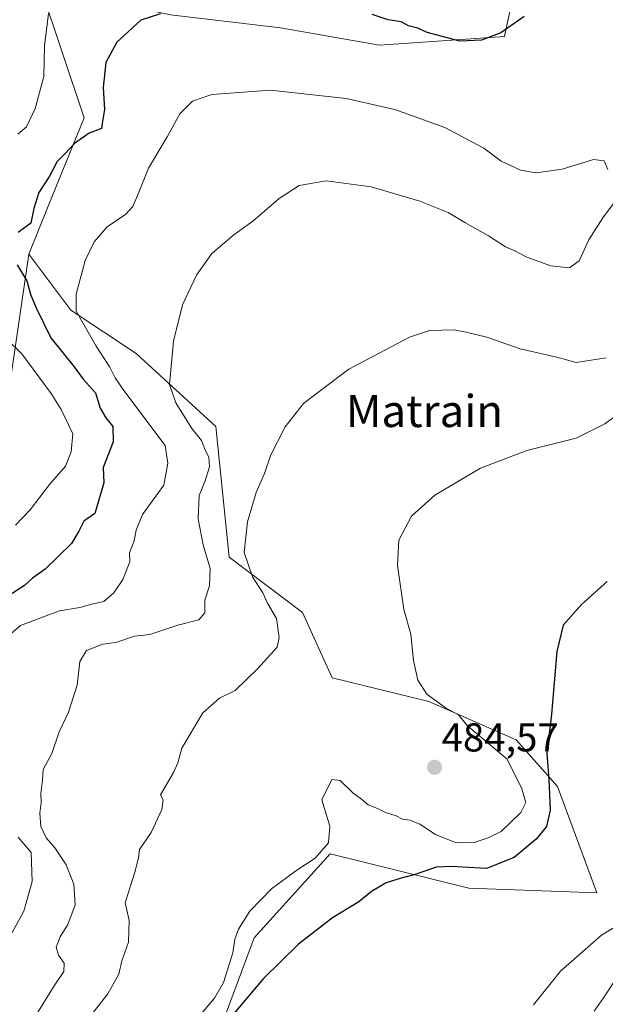
# Model space of a CAD drawing. Units: metres. Extents: x 597212 to 600663, y 4729115 to 4731478.
# Drawn here: x 599974 to 600120, y 4729619 to 4729864 of the extents above; entities that cross this region are included whole.
import ezdxf
from ezdxf.enums import TextEntityAlignment as Align

# ---------------------------------------------------------------- set-up
doc = ezdxf.new("R2010")
doc.units = ezdxf.units.M
doc.header["$MEASUREMENT"] = 0
for name, color, linetype, lineweight in [('Carátula', 7, 'Continuous', 5), ('Cultivos herbáceos CxS', 92, 'Continuous', 0), ('Curva de nivel maestra', 36, 'Continuous', 30), ('Curva de nivel normal', 36, 'Continuous', 0), ('Matorral CxS', 135, 'Continuous', 0), ('Núcleo urbano CxS', 19, 'Continuous', 0), ('Punto de cota en terreno', 7, 'Continuous', 0), ('Rótulo de punto de cota en terreno', 19, 'Continuous', 0), ('Texto cartográfico', 19, 'Continuous', 0)]:
    doc.layers.add(name, color=color, linetype=linetype, lineweight=lineweight)
doc.styles.add('Arial', font='txt', dxfattribs={"height": 0.2})

# ---------------------------------------------------------------- blocks, each defined once
blk = doc.blocks.new('*U155')
at = {"layer": 'Núcleo urbano CxS', "color": 19, "linetype": 'Continuous', "lineweight": 0}
blk.add_polyline3d([(600116.7057, 4729617.1415, 466.4463), (600119.0397, 4729620.4523, 466.7704), (600130.1009, 4729637.1271, 467.8893), (600135.1433, 4729644.8349, 468.4992), (600138.0191, 4729649.2319, 468.58), (600141.0529, 4729653.8707, 469.0017), (600152.7895, 4729670.1277, 469.7092), (600163.9309, 4729686.7543, 470.5294), (600168.9951, 4729694.9265, 470.9281), (600174.4651, 4729703.7563, 471.3211), (600185.0989, 4729720.6941, 472.1006), (600195.5937, 4729737.7199, 472.8793), (600205.9309, 4729754.8419, 473.6991), (600210.6497, 4729763.3079, 474.2228), (600214.5819, 4729771.9047, 474.7803), (600217.4713, 4729779.6847, 475.2814), (600220.9229, 4729815.1015, 477.8535), (600227.1951, 4729889.9703, 484.3255)], dxfattribs=at)
blk = doc.blocks.new('*U193')
at = {"layer": 'Curva de nivel normal', "color": 36, "linetype": 'Continuous', "lineweight": 0}
blk.add_polyline3d([(599976.23, 4729613.67, 490), (599982.3, 4729623.5, 490), (599984.72, 4729627.03, 490), (599984.82, 4729629.14, 490), (599983.37, 4729631.1, 490), (599982.84, 4729633.11, 490), (599983.82, 4729635.7, 490), (599985.73, 4729638.76, 490), (599987.52, 4729643.67, 490), (599987.22, 4729648.75, 490), (599985.31, 4729653.56, 490), (599982.51, 4729657.84, 490), (599980.3, 4729660.35, 490), (599978.95, 4729663.13, 490), (599978.73, 4729666.44, 490), (599979.08, 4729669.12, 490), (599979, 4729671.38, 490), (599979.41, 4729674.67, 490), (599979.59, 4729677.33, 490), (599981.69, 4729681.33, 490), (599983.58, 4729686.67, 490), (599985.91, 4729691.58, 490), (599988.03, 4729698.3, 490), (599988.67, 4729704.24, 490), (599990.38, 4729706.99, 490), (599994.4, 4729708.52, 490), (599997.65, 4729708.97, 490), (600002.33, 4729710.52, 490), (600006.11, 4729710.95, 490), (600013.12, 4729713.24, 490), (600018.29, 4729714.61, 490), (600019.78, 4729716.36, 490), (600019.82, 4729719.46, 490), (600020.97, 4729723.07, 490), (600021.14, 4729727.36, 490), (600019.37, 4729733.27, 490), (600018.12, 4729739.78, 490), (600018.4, 4729745.57, 490), (600019.9, 4729749.19, 490), (600021.01, 4729752.67, 490), (600020.82, 4729755, 490), (600019.84, 4729757.06, 490), (600019.02, 4729759.25, 490), (600016.54, 4729762.23, 490), (600012.59, 4729768.66, 490), (600011.03, 4729773.16, 490), (600011.98, 4729784, 490), (600014.29, 4729793, 490), (600017.74, 4729800.46, 490), (600021.56, 4729805.85, 490), (600027, 4729810.46, 490), (600031.75, 4729813.88, 490), (600038.33, 4729819.53, 490), (600043.33, 4729822.78, 490), (600050, 4729823.89, 490), (600061.26, 4729822.42, 490), (600073.38, 4729818.84, 490), (600080.39, 4729815.99, 490), (600084.51, 4729813.52, 490), (600090.45, 4729810.21, 490), (600094.63, 4729807.45, 490), (600097, 4729806.51, 490), (600099.94, 4729804.9, 490), (600105.93, 4729802.75, 490), (600110.56, 4729802.22, 490), (600113.04, 4729804.02, 490), (600115.42, 4729809.18, 490), (600118.86, 4729814.7, 490), (600123.7, 4729821.16, 490)], dxfattribs=at)
blk = doc.blocks.new('*U196')
at = {"layer": 'Curva de nivel normal', "color": 36, "linetype": 'Continuous', "lineweight": 0}
for points in [[(599980.92, 4729865.57, 505), (599979.92, 4729857.5, 505), (599979.71, 4729849.87, 505), (599977.58, 4729841.88, 505), (599975.39, 4729837.37, 505), (599973.23, 4729835.5, 505)], [(599970.52, 4729784.52, 505), (599974.25, 4729780.87, 505), (599981.53, 4729770.99, 505), (599984.07, 4729766.97, 505), (599986.93, 4729760.93, 505), (599986.55, 4729756.45, 505), (599985.13, 4729752.83, 505), (599981.11, 4729748.33, 505), (599976.37, 4729742, 505), (599972.7, 4729738.18, 505)]]:
    blk.add_polyline3d(points, dxfattribs=at)
blk = doc.blocks.new('*U205')
at = {"layer": 'Curva de nivel normal', "color": 36, "linetype": 'Continuous', "lineweight": 0}
blk.add_polyline3d([(600124.71, 4729639.8, 470), (600118.6, 4729636.1, 470), (600113.14, 4729631.37, 470), (600108.33, 4729627.12, 470), (600101.67, 4729618.73, 470)], dxfattribs=at)
blk = doc.blocks.new('*U208')
at = {"layer": 'Curva de nivel normal', "color": 36, "linetype": 'Continuous', "lineweight": 0}
blk.add_polyline3d([(599990.5, 4729614.89, 485), (599995.67, 4729621.5, 485), (599998.42, 4729626.33, 485), (599999.19, 4729629.67, 485), (600000.78, 4729634.33, 485), (600000.98, 4729639.77, 485), (599999.95, 4729644.11, 485), (600002.38, 4729651.76, 485), (600003.32, 4729655.32, 485), (600003.56, 4729657.4, 485), (600006.42, 4729661.64, 485), (600009.15, 4729667.38, 485), (600009.44, 4729669.78, 485), (600008.79, 4729671, 485), (600012.03, 4729676.55, 485), (600013.13, 4729679, 485), (600014.11, 4729682.67, 485), (600019.3, 4729691.4, 485), (600023.43, 4729695.11, 485), (600027.4, 4729697.02, 485), (600033, 4729702.49, 485), (600037.82, 4729707.82, 485), (600038.29, 4729710.19, 485), (600037.62, 4729714.95, 485), (600035.4, 4729718.77, 485), (600034.25, 4729721.32, 485), (600031.68, 4729725.33, 485), (600029.6, 4729731.33, 485), (600030.44, 4729739, 485), (600032.6, 4729746.33, 485), (600034.65, 4729751, 485), (600036.25, 4729755.67, 485), (600039.78, 4729762.67, 485), (600044.37, 4729768.45, 485), (600049.31, 4729772.22, 485), (600055.64, 4729777.04, 485), (600063.18, 4729780.97, 485), (600070.73, 4729784.97, 485), (600075.76, 4729786.6, 485), (600081.86, 4729786.82, 485), (600084.86, 4729786.2, 485), (600089.99, 4729784.99, 485), (600098.28, 4729782.1, 485), (600107.46, 4729779.98, 485), (600112.25, 4729778.64, 485), (600119.7, 4729779.87, 485)], dxfattribs=at)
blk = doc.blocks.new('*U211')
at = {"layer": 'Curva de nivel normal', "color": 36, "linetype": 'Continuous', "lineweight": 0}
blk.add_polyline3d([(600126.16, 4729768.31, 480), (600119.42, 4729763.38, 480), (600112.26, 4729759.86, 480), (600100, 4729756.8, 480), (600088.47, 4729752.33, 480), (600077.04, 4729745.67, 480), (600071.29, 4729740.43, 480), (600068.15, 4729734.46, 480), (600067.76, 4729728.1, 480), (600069.33, 4729717.16, 480), (600071.12, 4729711, 480), (600071.76, 4729704.5, 480), (600072.81, 4729699.56, 480), (600075.06, 4729696.11, 480), (600079.72, 4729692.72, 480), (600082.94, 4729690.94, 480), (600085.24, 4729688.24, 480), (600089.91, 4729684.19, 480), (600095.08, 4729679.86, 480), (600098.74, 4729672.52, 480), (600099.77, 4729669.12, 480), (600098.46, 4729666.63, 480), (600093.6, 4729661.93, 480), (600090.33, 4729660.31, 480), (600086.85, 4729659.12, 480), (600082.39, 4729659.04, 480), (600077.26, 4729661.12, 480), (600073.33, 4729663.75, 480), (600070.96, 4729664.73, 480), (600068.99, 4729664.97, 480), (600067.48, 4729665.82, 480), (600064.8, 4729666.59, 480), (600062.79, 4729667.62, 480), (600060.52, 4729668.49, 480), (600058.85, 4729669.91, 480), (600056.64, 4729671.48, 480), (600053.51, 4729674.61, 480), (600051.46, 4729674.85, 480), (600048.96, 4729669.78, 480), (600050.96, 4729663.24, 480), (600050.62, 4729659.03, 480), (600047.32, 4729655.27, 480), (600042.46, 4729652.07, 480), (600036.44, 4729647.6, 480), (600030.99, 4729642.03, 480), (600028.18, 4729637.61, 480), (600027.27, 4729635.09, 480), (600026.78, 4729631.69, 480), (600024.49, 4729624.33, 480), (600022.19, 4729620.35, 480), (600017.54, 4729614.93, 480)], dxfattribs=at)
blk = doc.blocks.new('*U221')
at = {"layer": 'Curva de nivel normal', "color": 36, "linetype": 'Continuous', "lineweight": 0}
for points in [[(600120.13, 4729826.75, 495), (600119.19, 4729828.86, 495), (600116.54, 4729829.2, 495), (600108.78, 4729826.78, 495), (600102.33, 4729825.86, 495), (600098.42, 4729826.54, 495), (600093.55, 4729828.83, 495), (600089.3, 4729832.08, 495), (600079.56, 4729837.16, 495), (600067.12, 4729841.71, 495), (600054.97, 4729844.37, 495), (600036.16, 4729846.49, 495), (600021.52, 4729845.37, 495), (600016.77, 4729843.76, 495), (600013.63, 4729840.59, 495), (600010.41, 4729834.88, 495), (600005.76, 4729827.03, 495), (600003.49, 4729821.24, 495), (600001.86, 4729817.51, 495), (600000.11, 4729815.62, 495), (599995.53, 4729812.48, 495), (599992.24, 4729808.68, 495), (599990.03, 4729804.09, 495), (599987.81, 4729795.66, 495), (599987.78, 4729791.46, 495), (599992.76, 4729782.76, 495), (599996.17, 4729777.5, 495), (599997.52, 4729774.86, 495), (599999.66, 4729771.66, 495), (600009.97, 4729757.97, 495), (600010.57, 4729753.62, 495), (600009.63, 4729748.12, 495), (600004.31, 4729740.86, 495), (600002.76, 4729736.91, 495), (600002.22, 4729734.28, 495), (600001.09, 4729731.26, 495), (600001.12, 4729729, 495), (599999.43, 4729724.66, 495), (599997.14, 4729721.3, 495), (599994.67, 4729719.2, 495), (599991.33, 4729718.43, 495), (599988.67, 4729717.65, 495), (599983.67, 4729716.82, 495), (599973.94, 4729713.21, 495), (599967.24, 4729707.45, 495)], [(599973.35, 4729660.51, 495), (599976.6, 4729656.63, 495), (599976.81, 4729649.41, 495), (599974.73, 4729642.04, 495), (599969.44, 4729632.35, 495)]]:
    blk.add_polyline3d(points, dxfattribs=at)
blk = doc.blocks.new('*U233')
at = {"layer": 'Curva de nivel maestra', "color": 36, "linetype": 'Continuous', "lineweight": 30}
for points in [[(600099.29, 4729864.86, 500), (600093.47, 4729860.74, 500), (600088.67, 4729858.92, 500), (600083.33, 4729858.69, 500), (600075.18, 4729860.87, 500), (600072.84, 4729861.95, 500), (600070.53, 4729862.51, 500), (600068.67, 4729863.48, 500), (600065.47, 4729863.98, 500), (600061.45, 4729865.35, 500)], [(600008.81, 4729865.53, 500), (600003.92, 4729863.95, 500), (599997.95, 4729858.45, 500), (599995.2, 4729853.34, 500), (599994.54, 4729847.18, 500), (599994.88, 4729841.68, 500), (599994.22, 4729838.2, 500), (599994.12, 4729836.9, 500), (599991, 4729835.81, 500), (599987.33, 4729833.2, 500), (599985, 4729830.67, 500), (599983.06, 4729828.75, 500), (599981.12, 4729825.04, 500), (599978.52, 4729821, 500), (599977.23, 4729817, 500), (599976.47, 4729813.33, 500), (599973.37, 4729811.04, 500)], [(599973.08, 4729803, 500), (599975.47, 4729799, 500), (599976.49, 4729795.42, 500), (599977.85, 4729792.29, 500), (599981.46, 4729784.79, 500), (599987.26, 4729777.59, 500), (599989.52, 4729774.52, 500), (599992.57, 4729771.13, 500), (599993.8, 4729767.34, 500), (599995.14, 4729764.86, 500), (599996.94, 4729762.76, 500), (599996.96, 4729758.92, 500), (599994.49, 4729752.49, 500), (599994.68, 4729748.74, 500), (599992.46, 4729741.05, 500), (599989.67, 4729739.16, 500), (599988.47, 4729736.64, 500), (599986.62, 4729733.62, 500), (599980.06, 4729727.22, 500), (599976.92, 4729724.98, 500), (599974.93, 4729723.13, 500), (599967.33, 4729718.28, 500)]]:
    blk.add_polyline3d(points, dxfattribs=at)
blk = doc.blocks.new('*U235')
at = {"layer": 'Curva de nivel maestra', "color": 36, "linetype": 'Continuous', "lineweight": 30}
blk.add_polyline3d([(600120, 4729724.18, 475), (600113.56, 4729718.43, 475), (600109.02, 4729713.28, 475), (600107.46, 4729706.69, 475), (600106.14, 4729691.09, 475), (600104.92, 4729681.42, 475), (600105.44, 4729674.87, 475), (600105.82, 4729667.17, 475), (600104.85, 4729663.16, 475), (600102.3, 4729659.97, 475), (600096.85, 4729655.44, 475), (600089.96, 4729652.7, 475), (600081.18, 4729653.18, 475), (600077.39, 4729652.97, 475), (600072.17, 4729651.19, 475), (600068.67, 4729650.31, 475), (600065, 4729649.1, 475), (600061.33, 4729646.98, 475), (600058.15, 4729644.39, 475), (600051.59, 4729640.42, 475), (600043.15, 4729633.84, 475), (600034.41, 4729625.28, 475), (600025.18, 4729614.41, 475)], dxfattribs=at)
blk = doc.blocks.new('5PATER')
at = {"layer": 'Carátula', "linetype": 'Continuous', "lineweight": 5}
h = blk.add_hatch(color=250, dxfattribs=at)
edge = h.paths.add_edge_path()
edge.add_ellipse((0, 0.01), major_axis=(-1.33, -1.34), ratio=0.999422, start_angle=0, end_angle=360)

msp = doc.modelspace()

# ---------------------------------------------------------------- linework, layer by layer
at = {"layer": 'Cultivos herbáceos CxS', "color": 92, "linetype": 'Continuous', "lineweight": 0}
for points in [[(600096.82, 4729893.03, 502.74), (600096.56, 4729881.84, 502.11), (600096.56, 4729870.05, 500.58), (600094.41, 4729859.86, 499.23), (600078.86, 4729858.78, 498.99), (600063.31, 4729857.71, 497.4), (600038.64, 4729862, 497.19), (600011.29, 4729865.22, 498.92), (599991.99, 4729869.51, 502.21), (599979.02, 4729871.86, 506.06), (599989.77, 4729839.59, 500.08), (599980.81, 4729817.62, 497.34), (599975.98, 4729805.68, 497.89)], [(600227.2, 4729889.97, 484.33), (600220.92, 4729815.1, 477.85), (600217.47, 4729779.68, 475.28), (600214.58, 4729771.9, 474.78), (600210.65, 4729763.31, 474.22), (600205.93, 4729754.84, 473.7), (600195.59, 4729737.72, 472.88), (600185.1, 4729720.69, 472.1), (600174.47, 4729703.76, 471.32), (600169, 4729694.93, 470.93), (600163.93, 4729686.75, 470.53), (600152.79, 4729670.13, 469.71), (600141.05, 4729653.87, 469), (600138.02, 4729649.23, 468.58), (600135.14, 4729644.83, 468.5), (600130.1, 4729637.13, 467.89), (600119.04, 4729620.45, 466.77), (600116.71, 4729617.14, 466.45)], [(600227.2, 4729889.97, 484.33), (600220.92, 4729815.1, 477.85), (600217.47, 4729779.68, 475.28), (600214.58, 4729771.9, 474.78), (600210.65, 4729763.31, 474.22), (600205.93, 4729754.84, 473.7), (600195.59, 4729737.72, 472.88), (600185.1, 4729720.69, 472.1), (600174.47, 4729703.76, 471.32), (600169, 4729694.93, 470.93), (600163.93, 4729686.75, 470.53), (600152.79, 4729670.13, 469.71), (600141.05, 4729653.87, 469), (600138.02, 4729649.23, 468.58), (600135.14, 4729644.83, 468.5), (600130.1, 4729637.13, 467.89), (600119.04, 4729620.45, 466.77), (600116.71, 4729617.14, 466.45)], [(600024.19, 4729614.27, 474.58), (600032.07, 4729635.45, 475.81), (600050.98, 4729656.33, 476.58), (600085.55, 4729647.74, 473.42), (600117.38, 4729646.64, 470.7), (600107.6, 4729673.07, 474.12), (600097.31, 4729684.7, 477.3), (600075.6, 4729694.24, 481.98), (600051.48, 4729700.15, 482.96), (600044.09, 4729716.39, 482.53), (600025.88, 4729730.18, 486.28), (600022.52, 4729762.7, 487.1), (600002.74, 4729780.9, 491.26), (599986.49, 4729791.72, 495.43), (599975.98, 4729805.68, 497.89), (599980.81, 4729817.62, 497.34), (599989.77, 4729839.59, 500.08), (599979.02, 4729871.86, 506.06)], [(600011.29, 4729865.22, 498.92), (600038.64, 4729862, 497.19), (600063.31, 4729857.71, 497.4), (600078.86, 4729858.78, 498.99), (600094.41, 4729859.86, 499.23), (600096.56, 4729870.05, 500.58)], [(599975.98, 4729805.68, 497.89), (599986.49, 4729791.72, 495.43), (600002.74, 4729780.9, 491.26), (600022.52, 4729762.7, 487.1), (600025.88, 4729730.18, 486.28), (600044.09, 4729716.39, 482.53), (600051.48, 4729700.15, 482.96), (600075.6, 4729694.24, 481.98), (600097.31, 4729684.7, 477.3), (600107.6, 4729673.07, 474.12), (600117.38, 4729646.64, 470.7), (600085.55, 4729647.74, 473.42), (600050.98, 4729656.33, 476.58), (600032.07, 4729635.45, 475.81), (600024.19, 4729614.27, 474.58), (600012.37, 4729587.17, 473.54), (600008.13, 4729563.23, 473.89), (600012.6, 4729536.67, 472.92), (600014.19, 4729527.8, 472.35)]]:
    msp.add_polyline3d(points, dxfattribs=at)
at = {"layer": 'Matorral CxS', "color": 135, "linetype": 'Continuous', "lineweight": 0}
for points in [[(599936.11, 4729901.81, 528.86), (599974.5, 4729892.61, 512.29), (599982.42, 4729906.78, 515.08), (599996.91, 4729905.78, 514.08), (600011.68, 4729897.4, 511.82), (600029.89, 4729895.92, 510.1), (600042.69, 4729886.07, 507.23), (600084.04, 4729880.16, 505.54), (600096.82, 4729893.03, 502.74), (600096.56, 4729881.84, 502.11), (600096.56, 4729870.05, 500.58), (600094.41, 4729859.86, 499.23), (600078.86, 4729858.78, 498.99), (600063.31, 4729857.71, 497.4), (600038.64, 4729862, 497.19), (600011.29, 4729865.22, 498.92), (599991.99, 4729869.51, 502.21), (599979.02, 4729871.86, 506.06), (599989.77, 4729839.59, 500.08), (599980.81, 4729817.62, 497.34), (599975.98, 4729805.68, 497.89), (599968.27, 4729753.32, 508.99)], [(600096.82, 4729893.03, 502.74), (600096.56, 4729881.84, 502.11), (600096.56, 4729870.05, 500.58), (600094.41, 4729859.86, 499.23), (600078.86, 4729858.78, 498.99), (600063.31, 4729857.71, 497.4), (600038.64, 4729862, 497.19), (600011.29, 4729865.22, 498.92), (599991.99, 4729869.51, 502.21), (599979.02, 4729871.86, 506.06), (599989.77, 4729839.59, 500.08), (599980.81, 4729817.62, 497.34), (599975.98, 4729805.68, 497.89)], [(599975.98, 4729805.68, 497.89), (599968.27, 4729753.32, 508.99), (599956.46, 4729747.41, 514.18), (599948.58, 4729729.69, 510.34), (599930.85, 4729727.23, 514.67), (599927.41, 4729727.23, 515.41), (599916.08, 4729722.3, 516.43), (599906.24, 4729715.9, 517.6), (599886.05, 4729706.06, 523.62), (599873.25, 4729705.56, 528.5), (599869.31, 4729712.95, 529.93), (599860.45, 4729714.43, 529.69), (599847.96, 4729710.61, 528.43)], [(599975.98, 4729805.68, 497.89), (599968.27, 4729753.32, 508.99), (599956.46, 4729747.41, 514.18), (599948.58, 4729729.69, 510.34), (599930.85, 4729727.23, 514.67), (599927.41, 4729727.23, 515.41), (599916.08, 4729722.3, 516.43), (599906.24, 4729715.9, 517.6), (599886.05, 4729706.06, 523.62), (599873.25, 4729705.56, 528.5), (599869.31, 4729712.95, 529.93), (599860.45, 4729714.43, 529.69), (599847.96, 4729710.61, 528.43)], [(599968.27, 4729753.32, 508.99), (599975.98, 4729805.68, 497.89), (599986.49, 4729791.72, 495.43), (600002.74, 4729780.9, 491.26), (600022.52, 4729762.7, 487.1), (600025.88, 4729730.18, 486.28), (600044.09, 4729716.39, 482.53), (600051.48, 4729700.15, 482.96), (600075.6, 4729694.24, 481.98), (600097.31, 4729684.7, 477.3), (600107.6, 4729673.07, 474.12), (600117.38, 4729646.64, 470.7), (600085.55, 4729647.74, 473.42), (600050.98, 4729656.33, 476.58), (600032.07, 4729635.45, 475.81), (600024.19, 4729614.27, 474.58)], [(599975.98, 4729805.68, 497.89), (599986.49, 4729791.72, 495.43), (600002.74, 4729780.9, 491.26), (600022.52, 4729762.7, 487.1), (600025.88, 4729730.18, 486.28), (600044.09, 4729716.39, 482.53), (600051.48, 4729700.15, 482.96), (600075.6, 4729694.24, 481.98), (600097.31, 4729684.7, 477.3), (600107.6, 4729673.07, 474.12), (600117.38, 4729646.64, 470.7), (600085.55, 4729647.74, 473.42), (600050.98, 4729656.33, 476.58), (600032.07, 4729635.45, 475.81), (600024.19, 4729614.27, 474.58), (600012.37, 4729587.17, 473.54), (600008.13, 4729563.23, 473.89), (600012.6, 4729536.67, 472.92), (600014.19, 4729527.8, 472.35)]]:
    msp.add_polyline3d(points, dxfattribs=at)
at = {"layer": 'Núcleo urbano CxS', "color": 19, "linetype": 'Continuous', "lineweight": 0}
msp.add_polyline3d([(600227.2, 4729889.97, 484.33), (600220.92, 4729815.1, 477.85), (600217.47, 4729779.68, 475.28), (600214.58, 4729771.9, 474.78), (600210.65, 4729763.31, 474.22), (600205.93, 4729754.84, 473.7), (600195.59, 4729737.72, 472.88), (600185.1, 4729720.69, 472.1), (600174.47, 4729703.76, 471.32), (600169, 4729694.93, 470.93), (600163.93, 4729686.75, 470.53), (600152.79, 4729670.13, 469.71), (600141.05, 4729653.87, 469), (600138.02, 4729649.23, 468.58), (600135.14, 4729644.83, 468.5), (600130.1, 4729637.13, 467.89), (600119.04, 4729620.45, 466.77), (600116.71, 4729617.14, 466.45)], dxfattribs=at)

# ---------------------------------------------------------------- block references
at = {"layer": 'Curva de nivel maestra', "color": 36, "linetype": 'Continuous', "lineweight": 30}
for name in ['*U233', '*U235']:
    msp.add_blockref(name, (0, 0), dxfattribs=at)
at = {"layer": 'Curva de nivel normal', "color": 36, "linetype": 'Continuous', "lineweight": 0}
for name in ['*U196', '*U193', '*U221', '*U208', '*U211', '*U205']:
    msp.add_blockref(name, (0, 0), dxfattribs=at)
at = {"layer": 'Núcleo urbano CxS', "color": 19, "linetype": 'Continuous', "lineweight": 0}
msp.add_blockref('*U155', (0, 0), dxfattribs=at)
at = {"layer": 'Punto de cota en terreno', "linetype": 'Continuous', "lineweight": 0}
msp.add_blockref('5PATER', (600077.01, 4729677.87, 484.57), dxfattribs=at)

# ---------------------------------------------------------------- texts
at = {"layer": 'Rótulo de punto de cota en terreno', "color": 19, "linetype": 'Continuous', "lineweight": 0, "style": 'Arial'}
msp.add_text('484,57', height=7, dxfattribs=at).set_placement((600078.77, 4729679.63), align=Align.BOTTOM_LEFT)
at = {"layer": 'Texto cartográfico', "color": 19, "linetype": 'Continuous', "lineweight": 0, "style": 'Arial'}
msp.add_text('Matrain', height=8, dxfattribs=at).set_placement((600074.49, 4729766.6), align=Align.MIDDLE_CENTER)

doc.saveas('drawing.dxf')
